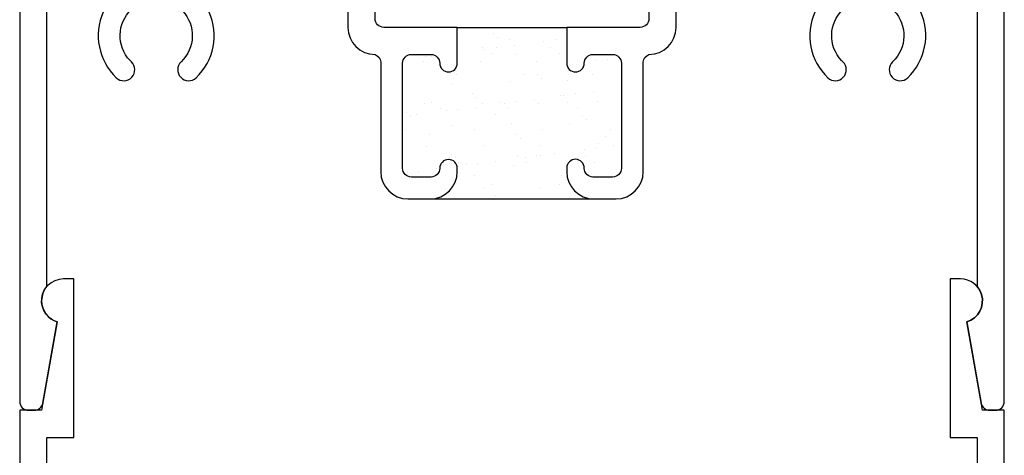
# Model space of a CAD drawing. Units: inches. Extents: x 0.5 to 8, y 0.3 to 10.6.
# Drawn here: x 3.1 to 5.4, y 5.3 to 6.3 of the extents above; entities that cross this region are included whole.
import ezdxf

# ---------------------------------------------------------------- set-up
doc = ezdxf.new("R2010")
doc.units = ezdxf.units.IN
doc.header["$MEASUREMENT"] = 0
doc.layers.add('OBJ', color=7, linetype='Continuous')
doc.layers.add('POLY', color=7, linetype='Continuous')

# ---------------------------------------------------------------- blocks, each defined once
blk = doc.blocks.new('block 2')
at = {"layer": 'OBJ', "color": 4, "lineweight": 25, "true_color": 0x00ffff}
blk.add_open_spline([(3.875, 6.3379), (3.875, 6.349), (3.866, 6.3579), (3.855, 6.3579), (3.855, 6.3579), (3.5763, 6.3579), (3.5763, 6.3579), (3.5653, 6.3579), (3.5563, 6.349), (3.5563, 6.3379), (3.5563, 6.3351), (3.5569, 6.3323), (3.5581, 6.3298), (3.5809, 6.2785), (3.5689, 6.2184), (3.5282, 6.1798), (3.5182, 6.1703), (3.5024, 6.1707), (3.4929, 6.1807), (3.4834, 6.1907), (3.4838, 6.2066), (3.4938, 6.2161), (3.5268, 6.2474), (3.5282, 6.2997), (3.4968, 6.3327), (3.4655, 6.3658), (3.4133, 6.3671), (3.3802, 6.3358), (3.3472, 6.3044), (3.3458, 6.2522), (3.3772, 6.2191), (3.3781, 6.2181), (3.3792, 6.2171), (3.3802, 6.2161), (3.3902, 6.2066), (3.3906, 6.1907), (3.3811, 6.1807), (3.3716, 6.1707), (3.3558, 6.1703), (3.3458, 6.1798), (3.3051, 6.2184), (3.2931, 6.2785), (3.3159, 6.3298), (3.3204, 6.3399), (3.3159, 6.3517), (3.3058, 6.3562), (3.3032, 6.3573), (3.3005, 6.3579), (3.2977, 6.3579), (3.2977, 6.3579), (3.207, 6.3579), (3.207, 6.3579), (3.196, 6.3579), (3.187, 6.349), (3.187, 6.3379), (3.187, 6.3379), (3.187, 5.7024), (3.187, 5.7024), (3.1691, 5.6814), (3.1715, 5.6499), (3.1925, 5.6319), (3.1978, 5.6274), (3.204, 5.624), (3.2106, 5.622), (3.2106, 5.622), (3.1779, 5.4364), (3.1779, 5.4364), (3.1762, 5.4269), (3.1679, 5.4199), (3.1582, 5.4199), (3.1582, 5.4199), (3.145, 5.4199), (3.145, 5.4199), (3.134, 5.4199), (3.125, 5.4289), (3.125, 5.4399), (3.125, 5.4399), (3.125, 7.1499), (3.125, 7.1499), (3.125, 7.161), (3.134, 7.1699), (3.145, 7.1699), (3.145, 7.1699), (3.23, 7.1699), (3.23, 7.1699), (3.241, 7.1699), (3.25, 7.161), (3.25, 7.1499), (3.25, 7.1499), (3.25, 7.0999), (3.25, 7.0999), (3.25, 7.0916), (3.2433, 7.0849), (3.235, 7.0849), (3.2267, 7.0849), (3.22, 7.0916), (3.22, 7.0999), (3.22, 7.0999), (3.22, 7.1299), (3.22, 7.1299), (3.22, 7.1299), (3.17, 7.1299), (3.17, 7.1299), (3.17, 7.1299), (3.17, 6.9499), (3.17, 6.9499), (3.17, 6.9499), (3.22, 6.9499), (3.22, 6.9499), (3.22, 6.9499), (3.22, 6.9799), (3.22, 6.9799), (3.22, 6.9882), (3.2267, 6.9949), (3.235, 6.9949), (3.2433, 6.9949), (3.25, 6.9882), (3.25, 6.9799), (3.25, 6.9799), (3.25, 6.9299), (3.25, 6.9299), (3.25, 6.9189), (3.241, 6.9099), (3.23, 6.9099), (3.23, 6.9099), (3.207, 6.9099), (3.207, 6.9099), (3.196, 6.9099), (3.187, 6.901), (3.187, 6.8899), (3.187, 6.8899), (3.187, 6.4399), (3.187, 6.4399), (3.187, 6.4289), (3.196, 6.4199), (3.207, 6.4199), (3.207, 6.4199), (3.993, 6.4199), (3.993, 6.4199), (4.005, 6.4196), (4.0147, 6.41), (4.015, 6.3979), (4.0153, 6.3855), (4.0054, 6.3752), (3.993, 6.3749), (3.993, 6.3749), (3.937, 6.3749), (3.937, 6.3749), (3.937, 6.3749), (3.937, 6.3149), (3.937, 6.3149), (3.937, 6.3039), (3.946, 6.2949), (3.957, 6.2949), (3.957, 6.2949), (4.125, 6.2949), (4.125, 6.2949), (4.125, 6.2949), (4.125, 6.2129), (4.125, 6.2129), (4.125, 6.2019), (4.116, 6.1929), (4.105, 6.1929), (4.094, 6.1929), (4.085, 6.2019), (4.085, 6.2129), (4.085, 6.224), (4.076, 6.2329), (4.065, 6.2329), (4.065, 6.2329), (4.02, 6.2329), (4.02, 6.2329), (4.009, 6.2329), (4, 6.224), (4, 6.2129), (4, 6.2129), (4, 5.9729), (4, 5.9729), (4, 5.9619), (4.009, 5.9529), (4.02, 5.9529), (4.02, 5.9529), (4.065, 5.9529), (4.065, 5.9529), (4.076, 5.9529), (4.085, 5.9619), (4.085, 5.9729), (4.085, 5.984), (4.094, 5.9929), (4.105, 5.9929), (4.116, 5.9929), (4.125, 5.984), (4.125, 5.9729), (4.125, 5.9729), (4.125, 5.9649), (4.125, 5.9649), (4.125, 5.9307), (4.0972, 5.9029), (4.063, 5.9029), (4.063, 5.9029), (4.012, 5.9029), (4.012, 5.9029), (3.9778, 5.9029), (3.95, 5.9307), (3.95, 5.9649), (3.95, 5.9649), (3.95, 6.2154), (3.95, 6.2154), (3.9495, 6.2233), (3.9444, 6.2302), (3.937, 6.2329), (3.9028, 6.2329), (3.875, 6.2607), (3.875, 6.2949), (3.875, 6.2949), (3.875, 6.3379), (3.875, 6.3379)], degree=3, knots=[0, 0, 0, 0, 1, 1, 1, 2, 2, 2, 3, 3, 3, 4, 4, 4, 5, 5, 5, 6, 6, 6, 7, 7, 7, 8, 8, 8, 9, 9, 9, 10, 10, 10, 11, 11, 11, 12, 12, 12, 13, 13, 13, 14, 14, 14, 15, 15, 15, 16, 16, 16, 17, 17, 17, 18, 18, 18, 19, 19, 19, 20, 20, 20, 21, 21, 21, 22, 22, 22, 23, 23, 23, 24, 24, 24, 25, 25, 25, 26, 26, 26, 27, 27, 27, 28, 28, 28, 29, 29, 29, 30, 30, 30, 31, 31, 31, 32, 32, 32, 33, 33, 33, 34, 34, 34, 35, 35, 35, 36, 36, 36, 37, 37, 37, 38, 38, 38, 39, 39, 39, 40, 40, 40, 41, 41, 41, 42, 42, 42, 43, 43, 43, 44, 44, 44, 45, 45, 45, 46, 46, 46, 47, 47, 47, 48, 48, 48, 49, 49, 49, 50, 50, 50, 51, 51, 51, 52, 52, 52, 53, 53, 53, 54, 54, 54, 55, 55, 55, 56, 56, 56, 57, 57, 57, 58, 58, 58, 59, 59, 59, 60, 60, 60, 61, 61, 61, 62, 62, 62, 63, 63, 63, 64, 64, 64, 65, 65, 65, 66, 66, 66, 67, 67, 67, 68, 68, 68, 69, 69, 69, 70, 70, 70, 71, 71, 71, 72, 72, 72, 72], dxfattribs=at)
blk = doc.blocks.new('block 3')
at = {"layer": 'OBJ', "color": 4, "lineweight": 25, "true_color": 0x00ffff}
blk.add_open_spline([(4.9237, 6.3579), (4.9237, 6.3579), (4.645, 6.3579), (4.645, 6.3579), (4.634, 6.3579), (4.625, 6.349), (4.625, 6.3379), (4.625, 6.3379), (4.625, 6.2949), (4.625, 6.2949), (4.625, 6.2607), (4.5972, 6.2329), (4.563, 6.2329), (4.5556, 6.2302), (4.5505, 6.2233), (4.55, 6.2154), (4.55, 6.2154), (4.55, 5.9649), (4.55, 5.9649), (4.55, 5.9307), (4.5222, 5.9029), (4.488, 5.9029), (4.488, 5.9029), (4.437, 5.9029), (4.437, 5.9029), (4.4028, 5.9029), (4.375, 5.9307), (4.375, 5.9649), (4.375, 5.9649), (4.375, 5.9729), (4.375, 5.9729), (4.375, 5.9731), (4.375, 5.9734), (4.375, 5.9736), (4.3752, 5.9847), (4.3843, 5.9935), (4.3953, 5.9933), (4.4064, 5.9931), (4.4152, 5.984), (4.415, 5.9729), (4.415, 5.9619), (4.424, 5.9529), (4.435, 5.9529), (4.435, 5.9529), (4.48, 5.9529), (4.48, 5.9529), (4.491, 5.9529), (4.5, 5.9619), (4.5, 5.9729), (4.5, 5.9729), (4.5, 6.2129), (4.5, 6.2129), (4.5, 6.224), (4.491, 6.2329), (4.48, 6.2329), (4.48, 6.2329), (4.435, 6.2329), (4.435, 6.2329), (4.424, 6.2329), (4.415, 6.224), (4.415, 6.2129), (4.415, 6.2019), (4.406, 6.1929), (4.395, 6.1929), (4.384, 6.1929), (4.375, 6.2019), (4.375, 6.2129), (4.375, 6.2129), (4.375, 6.2949), (4.375, 6.2949), (4.375, 6.2949), (4.543, 6.2949), (4.543, 6.2949), (4.554, 6.2949), (4.563, 6.3039), (4.563, 6.3149), (4.563, 6.3149), (4.563, 6.3749), (4.563, 6.3749), (4.563, 6.3749), (4.507, 6.3749), (4.507, 6.3749), (4.495, 6.3752), (4.4853, 6.3849), (4.485, 6.3969), (4.4847, 6.4093), (4.4946, 6.4196), (4.507, 6.4199), (4.507, 6.4199), (5.3296, 6.4199), (5.3296, 6.4199), (5.3296, 6.4199), (5.313, 6.4819), (5.313, 6.4819), (5.313, 6.4819), (5.375, 6.4819), (5.375, 6.4819), (5.375, 6.4819), (5.375, 5.4399), (5.375, 5.4399), (5.375, 5.4289), (5.366, 5.4199), (5.355, 5.4199), (5.355, 5.4199), (5.3418, 5.4199), (5.3418, 5.4199), (5.3321, 5.4199), (5.3238, 5.4269), (5.3221, 5.4364), (5.3221, 5.4364), (5.2894, 5.622), (5.2894, 5.622), (5.3158, 5.63), (5.3308, 5.6578), (5.3229, 5.6843), (5.3209, 5.6909), (5.3175, 5.6971), (5.313, 5.7024), (5.313, 5.7024), (5.313, 6.3379), (5.313, 6.3379), (5.313, 6.349), (5.304, 6.3579), (5.293, 6.3579), (5.293, 6.3579), (5.2023, 6.3579), (5.2023, 6.3579), (5.1913, 6.3579), (5.1823, 6.349), (5.1823, 6.3379), (5.1823, 6.3351), (5.1829, 6.3323), (5.1841, 6.3298), (5.2069, 6.2785), (5.1949, 6.2184), (5.1542, 6.1798), (5.1442, 6.1703), (5.1284, 6.1707), (5.1189, 6.1807), (5.1094, 6.1907), (5.1098, 6.2066), (5.1198, 6.2161), (5.1528, 6.2474), (5.1542, 6.2997), (5.1228, 6.3327), (5.0915, 6.3658), (5.0393, 6.3671), (5.0062, 6.3358), (4.9732, 6.3044), (4.9718, 6.2522), (5.0032, 6.2191), (5.0041, 6.2181), (5.0052, 6.2171), (5.0062, 6.2161), (5.0162, 6.2066), (5.0166, 6.1907), (5.0071, 6.1807), (4.9976, 6.1707), (4.9818, 6.1703), (4.9718, 6.1798), (4.9311, 6.2184), (4.9191, 6.2785), (4.9419, 6.3298), (4.9464, 6.3399), (4.9419, 6.3517), (4.9318, 6.3562), (4.9292, 6.3573), (4.9265, 6.3579), (4.9237, 6.3579)], degree=3, knots=[0, 0, 0, 0, 1, 1, 1, 2, 2, 2, 3, 3, 3, 4, 4, 4, 5, 5, 5, 6, 6, 6, 7, 7, 7, 8, 8, 8, 9, 9, 9, 10, 10, 10, 11, 11, 11, 12, 12, 12, 13, 13, 13, 14, 14, 14, 15, 15, 15, 16, 16, 16, 17, 17, 17, 18, 18, 18, 19, 19, 19, 20, 20, 20, 21, 21, 21, 22, 22, 22, 23, 23, 23, 24, 24, 24, 25, 25, 25, 26, 26, 26, 27, 27, 27, 28, 28, 28, 29, 29, 29, 30, 30, 30, 31, 31, 31, 32, 32, 32, 33, 33, 33, 34, 34, 34, 35, 35, 35, 36, 36, 36, 37, 37, 37, 38, 38, 38, 39, 39, 39, 40, 40, 40, 41, 41, 41, 42, 42, 42, 43, 43, 43, 44, 44, 44, 45, 45, 45, 46, 46, 46, 47, 47, 47, 48, 48, 48, 49, 49, 49, 50, 50, 50, 51, 51, 51, 52, 52, 52, 53, 53, 53, 54, 54, 54, 55, 55, 55, 56, 56, 56, 56], dxfattribs=at)
blk = doc.blocks.new('block 62')
at = {"layer": 'OBJ', "color": 4, "lineweight": 25, "true_color": 0x00ffff}
blk.add_open_spline([(4.55, 4.8749), (4.55, 4.8749), (4.55, 4.6244), (4.55, 4.6244), (4.5505, 4.6165), (4.5556, 4.6097), (4.563, 4.6069), (4.5972, 4.6069), (4.625, 4.5792), (4.625, 4.5449), (4.625, 4.5449), (4.625, 4.5019), (4.625, 4.5019), (4.625, 4.4909), (4.634, 4.4819), (4.645, 4.4819), (4.645, 4.4819), (4.735, 4.4819), (4.735, 4.4819), (4.735, 4.4819), (4.735, 4.5449), (4.735, 4.5449), (4.735, 4.5449), (4.969, 4.5449), (4.969, 4.5449), (4.969, 4.5449), (4.969, 4.4819), (4.969, 4.4819), (4.969, 4.4819), (5.157, 4.4819), (5.157, 4.4819), (5.157, 4.4819), (5.157, 4.5449), (5.157, 4.5449), (5.157, 4.5449), (5.197, 4.5449), (5.197, 4.5449), (5.197, 4.5449), (5.197, 4.4819), (5.197, 4.4819), (5.197, 4.4819), (5.282, 4.4819), (5.282, 4.4819), (5.2991, 4.4819), (5.313, 4.4958), (5.313, 4.5129), (5.313, 4.5129), (5.313, 5.3579), (5.313, 5.3579), (5.313, 5.3579), (5.251, 5.3579), (5.251, 5.3579), (5.251, 5.3579), (5.251, 5.7199), (5.251, 5.7199), (5.251, 5.7199), (5.275, 5.7199), (5.275, 5.7199), (5.2971, 5.7199), (5.3165, 5.7054), (5.3229, 5.6843), (5.3308, 5.6578), (5.3158, 5.63), (5.2894, 5.622), (5.2894, 5.622), (5.325, 5.4199), (5.325, 5.4199), (5.325, 5.4199), (5.375, 5.4199), (5.375, 5.4199), (5.375, 5.4199), (5.375, 4.3579), (5.375, 4.3579), (5.375, 4.3579), (5.313, 4.3579), (5.313, 4.3579), (5.313, 4.3579), (5.3296, 4.4199), (5.3296, 4.4199), (5.3296, 4.4199), (4.507, 4.4199), (4.507, 4.4199), (4.495, 4.4202), (4.4853, 4.4299), (4.485, 4.4419), (4.4847, 4.4543), (4.4946, 4.4646), (4.507, 4.4649), (4.507, 4.4649), (4.563, 4.4649), (4.563, 4.4649), (4.563, 4.4649), (4.563, 4.5249), (4.563, 4.5249), (4.563, 4.536), (4.554, 4.5449), (4.543, 4.5449), (4.543, 4.5449), (4.375, 4.5449), (4.375, 4.5449), (4.375, 4.5449), (4.375, 4.6269), (4.375, 4.6269), (4.375, 4.638), (4.384, 4.6469), (4.395, 4.6469), (4.406, 4.6469), (4.415, 4.638), (4.415, 4.6269), (4.415, 4.6159), (4.424, 4.6069), (4.435, 4.6069), (4.435, 4.6069), (4.48, 4.6069), (4.48, 4.6069), (4.491, 4.6069), (4.5, 4.6159), (4.5, 4.6269), (4.5, 4.6269), (4.5, 4.8669), (4.5, 4.8669), (4.5, 4.878), (4.491, 4.8869), (4.48, 4.8869), (4.48, 4.8869), (4.435, 4.8869), (4.435, 4.8869), (4.424, 4.8869), (4.415, 4.878), (4.415, 4.8669), (4.415, 4.8559), (4.406, 4.8469), (4.395, 4.8469), (4.384, 4.8469), (4.375, 4.8559), (4.375, 4.8669), (4.375, 4.8669), (4.375, 4.8749), (4.375, 4.8749), (4.375, 4.9092), (4.4028, 4.9369), (4.437, 4.9369), (4.437, 4.9369), (4.488, 4.9369), (4.488, 4.9369), (4.5222, 4.9369), (4.55, 4.9092), (4.55, 4.8749)], degree=3, knots=[0, 0, 0, 0, 1, 1, 1, 2, 2, 2, 3, 3, 3, 4, 4, 4, 5, 5, 5, 6, 6, 6, 7, 7, 7, 8, 8, 8, 9, 9, 9, 10, 10, 10, 11, 11, 11, 12, 12, 12, 13, 13, 13, 14, 14, 14, 15, 15, 15, 16, 16, 16, 17, 17, 17, 18, 18, 18, 19, 19, 19, 20, 20, 20, 21, 21, 21, 22, 22, 22, 23, 23, 23, 24, 24, 24, 25, 25, 25, 26, 26, 26, 27, 27, 27, 28, 28, 28, 29, 29, 29, 30, 30, 30, 31, 31, 31, 32, 32, 32, 33, 33, 33, 34, 34, 34, 35, 35, 35, 36, 36, 36, 37, 37, 37, 38, 38, 38, 39, 39, 39, 40, 40, 40, 41, 41, 41, 42, 42, 42, 43, 43, 43, 44, 44, 44, 45, 45, 45, 46, 46, 46, 47, 47, 47, 48, 48, 48, 49, 49, 49, 49], dxfattribs=at)
blk = doc.blocks.new('block 63')
at = {"layer": 'OBJ', "color": 4, "lineweight": 25, "true_color": 0x00ffff}
blk.add_open_spline([(3.249, 5.3579), (3.249, 5.3579), (3.187, 5.3579), (3.187, 5.3579), (3.187, 5.3579), (3.187, 4.5019), (3.187, 4.5019), (3.187, 4.4909), (3.196, 4.4819), (3.207, 4.4819), (3.207, 4.4819), (3.303, 4.4819), (3.303, 4.4819), (3.303, 4.4819), (3.303, 4.5449), (3.303, 4.5449), (3.303, 4.5449), (3.343, 4.5449), (3.343, 4.5449), (3.343, 4.5449), (3.343, 4.4819), (3.343, 4.4819), (3.343, 4.4819), (3.531, 4.4819), (3.531, 4.4819), (3.531, 4.4819), (3.531, 4.5449), (3.531, 4.5449), (3.531, 4.5449), (3.765, 4.5449), (3.765, 4.5449), (3.765, 4.5449), (3.765, 4.4819), (3.765, 4.4819), (3.765, 4.4819), (3.855, 4.4819), (3.855, 4.4819), (3.866, 4.4819), (3.875, 4.4909), (3.875, 4.5019), (3.875, 4.5019), (3.875, 4.5449), (3.875, 4.5449), (3.875, 4.5792), (3.9028, 4.6069), (3.937, 4.6069), (3.9444, 4.6097), (3.9495, 4.6165), (3.95, 4.6244), (3.95, 4.6244), (3.95, 4.8749), (3.95, 4.8749), (3.95, 4.9092), (3.9778, 4.9369), (4.012, 4.9369), (4.012, 4.9369), (4.063, 4.9369), (4.063, 4.9369), (4.0972, 4.9369), (4.125, 4.9092), (4.125, 4.8749), (4.125, 4.8749), (4.125, 4.8669), (4.125, 4.8669), (4.125, 4.8559), (4.116, 4.8469), (4.105, 4.8469), (4.094, 4.8469), (4.085, 4.8559), (4.085, 4.8669), (4.085, 4.878), (4.076, 4.8869), (4.065, 4.8869), (4.065, 4.8869), (4.02, 4.8869), (4.02, 4.8869), (4.009, 4.8869), (4, 4.878), (4, 4.8669), (4, 4.8669), (4, 4.6269), (4, 4.6269), (4, 4.6159), (4.009, 4.6069), (4.02, 4.6069), (4.02, 4.6069), (4.065, 4.6069), (4.065, 4.6069), (4.076, 4.6069), (4.085, 4.6159), (4.085, 4.6269), (4.085, 4.638), (4.094, 4.6469), (4.105, 4.6469), (4.116, 4.6469), (4.125, 4.638), (4.125, 4.6269), (4.125, 4.6269), (4.125, 4.5449), (4.125, 4.5449), (4.125, 4.5449), (3.957, 4.5449), (3.957, 4.5449), (3.946, 4.5449), (3.937, 4.536), (3.937, 4.5249), (3.937, 4.5249), (3.937, 4.4649), (3.937, 4.4649), (3.937, 4.4649), (3.993, 4.4649), (3.993, 4.4649), (4.005, 4.4646), (4.0147, 4.455), (4.015, 4.4429), (4.0153, 4.4305), (4.0054, 4.4202), (3.993, 4.4199), (3.993, 4.4199), (3.187, 4.4199), (3.187, 4.4199), (3.187, 4.4199), (3.187, 3.9499), (3.187, 3.9499), (3.187, 3.9389), (3.196, 3.9299), (3.207, 3.9299), (3.207, 3.9299), (3.23, 3.9299), (3.23, 3.9299), (3.241, 3.9299), (3.25, 3.921), (3.25, 3.9099), (3.25, 3.9099), (3.25, 3.8599), (3.25, 3.8599), (3.25, 3.8516), (3.2433, 3.8449), (3.235, 3.8449), (3.2267, 3.8449), (3.22, 3.8516), (3.22, 3.8599), (3.22, 3.8599), (3.22, 3.8899), (3.22, 3.8899), (3.22, 3.8899), (3.17, 3.8899), (3.17, 3.8899), (3.17, 3.8899), (3.17, 3.7099), (3.17, 3.7099), (3.17, 3.7099), (3.22, 3.7099), (3.22, 3.7099), (3.22, 3.7099), (3.22, 3.7399), (3.22, 3.7399), (3.22, 3.7482), (3.2267, 3.7549), (3.235, 3.7549), (3.2433, 3.7549), (3.25, 3.7482), (3.25, 3.7399), (3.25, 3.7399), (3.25, 3.6899), (3.25, 3.6899), (3.25, 3.6789), (3.241, 3.6699), (3.23, 3.6699), (3.23, 3.6699), (3.145, 3.6699), (3.145, 3.6699), (3.134, 3.6699), (3.125, 3.6789), (3.125, 3.6899), (3.125, 3.6899), (3.125, 5.4199), (3.125, 5.4199), (3.125, 5.4199), (3.175, 5.4199), (3.175, 5.4199), (3.175, 5.4199), (3.2106, 5.622), (3.2106, 5.622), (3.1895, 5.6284), (3.175, 5.6478), (3.175, 5.6699), (3.175, 5.6975), (3.1974, 5.7199), (3.225, 5.7199), (3.225, 5.7199), (3.249, 5.7199), (3.249, 5.7199), (3.249, 5.7199), (3.249, 5.3579), (3.249, 5.3579)], degree=3, knots=[0, 0, 0, 0, 1, 1, 1, 2, 2, 2, 3, 3, 3, 4, 4, 4, 5, 5, 5, 6, 6, 6, 7, 7, 7, 8, 8, 8, 9, 9, 9, 10, 10, 10, 11, 11, 11, 12, 12, 12, 13, 13, 13, 14, 14, 14, 15, 15, 15, 16, 16, 16, 17, 17, 17, 18, 18, 18, 19, 19, 19, 20, 20, 20, 21, 21, 21, 22, 22, 22, 23, 23, 23, 24, 24, 24, 25, 25, 25, 26, 26, 26, 27, 27, 27, 28, 28, 28, 29, 29, 29, 30, 30, 30, 31, 31, 31, 32, 32, 32, 33, 33, 33, 34, 34, 34, 35, 35, 35, 36, 36, 36, 37, 37, 37, 38, 38, 38, 39, 39, 39, 40, 40, 40, 41, 41, 41, 42, 42, 42, 43, 43, 43, 44, 44, 44, 45, 45, 45, 46, 46, 46, 47, 47, 47, 48, 48, 48, 49, 49, 49, 50, 50, 50, 51, 51, 51, 52, 52, 52, 53, 53, 53, 54, 54, 54, 55, 55, 55, 56, 56, 56, 57, 57, 57, 58, 58, 58, 59, 59, 59, 60, 60, 60, 61, 61, 61, 62, 62, 62, 63, 63, 63, 64, 64, 64, 65, 65, 65, 65], dxfattribs=at)
blk = doc.blocks.new('block 108')
at = {"layer": 'POLY', "color": 242, "lineweight": 25, "true_color": 0xcc0033}
blk.add_lwpolyline([(4.125, 6.2949), (4.375, 6.2949)], dxfattribs=at)
blk = doc.blocks.new('block 109')
at = {"layer": 'POLY', "color": 242, "lineweight": 25, "true_color": 0xcc0033}
blk.add_lwpolyline([(4.063, 5.9029), (4.437, 5.9029)], dxfattribs=at)
blk = doc.blocks.new('block 181')
at = {"color": 242, "lineweight": 25, "true_color": 0xcc0033}
blk.add_lwpolyline([(4.0543, 6.0234), (4.0543, 6.0234)], dxfattribs=at)
blk = doc.blocks.new('block 182')
at = {"color": 242, "lineweight": 25, "true_color": 0xcc0033}
blk.add_lwpolyline([(4.1146, 6.0697), (4.1146, 6.0697)], dxfattribs=at)
blk = doc.blocks.new('block 183')
at = {"color": 242, "lineweight": 25, "true_color": 0xcc0033}
blk.add_lwpolyline([(4.182, 6.1215), (4.182, 6.1215)], dxfattribs=at)
blk = doc.blocks.new('block 184')
at = {"color": 242, "lineweight": 25, "true_color": 0xcc0033}
blk.add_lwpolyline([(4.2465, 6.1709), (4.2465, 6.1709)], dxfattribs=at)
blk = doc.blocks.new('block 185')
at = {"color": 242, "lineweight": 25, "true_color": 0xcc0033}
blk.add_lwpolyline([(4.3068, 6.2172), (4.3068, 6.2172)], dxfattribs=at)
blk = doc.blocks.new('block 186')
at = {"color": 242, "lineweight": 25, "true_color": 0xcc0033}
blk.add_lwpolyline([(4.3742, 6.2689), (4.3742, 6.2689)], dxfattribs=at)
blk = doc.blocks.new('block 187')
at = {"color": 242, "lineweight": 25, "true_color": 0xcc0033}
blk.add_lwpolyline([(4.0511, 6.1198), (4.0511, 6.1198)], dxfattribs=at)
blk = doc.blocks.new('block 188')
at = {"color": 242, "lineweight": 25, "true_color": 0xcc0033}
blk.add_lwpolyline([(4.1114, 6.1661), (4.1114, 6.1661)], dxfattribs=at)
blk = doc.blocks.new('block 189')
at = {"color": 242, "lineweight": 25, "true_color": 0xcc0033}
blk.add_lwpolyline([(4.1789, 6.2178), (4.1789, 6.2178)], dxfattribs=at)
blk = doc.blocks.new('block 190')
at = {"color": 242, "lineweight": 25, "true_color": 0xcc0033}
blk.add_lwpolyline([(4.2433, 6.2673), (4.2433, 6.2673)], dxfattribs=at)
blk = doc.blocks.new('block 191')
at = {"color": 242, "lineweight": 25, "true_color": 0xcc0033}
blk.add_lwpolyline([(4.048, 6.2161), (4.048, 6.2161)], dxfattribs=at)
blk = doc.blocks.new('block 192')
at = {"color": 242, "lineweight": 25, "true_color": 0xcc0033}
blk.add_lwpolyline([(4.1852, 6.0251), (4.1852, 6.0251)], dxfattribs=at)
blk = doc.blocks.new('block 193')
at = {"color": 242, "lineweight": 25, "true_color": 0xcc0033}
blk.add_lwpolyline([(4.2496, 6.0746), (4.2496, 6.0746)], dxfattribs=at)
blk = doc.blocks.new('block 194')
at = {"color": 242, "lineweight": 25, "true_color": 0xcc0033}
blk.add_lwpolyline([(4.3099, 6.1208), (4.3099, 6.1208)], dxfattribs=at)
blk = doc.blocks.new('block 195')
at = {"color": 242, "lineweight": 25, "true_color": 0xcc0033}
blk.add_lwpolyline([(4.3774, 6.1726), (4.3774, 6.1726)], dxfattribs=at)
blk = doc.blocks.new('block 196')
at = {"color": 242, "lineweight": 25, "true_color": 0xcc0033}
blk.add_lwpolyline([(4.4418, 6.222), (4.4418, 6.222)], dxfattribs=at)
blk = doc.blocks.new('block 197')
at = {"color": 242, "lineweight": 25, "true_color": 0xcc0033}
blk.add_lwpolyline([(4.1883, 5.9288), (4.1883, 5.9288)], dxfattribs=at)
blk = doc.blocks.new('block 198')
at = {"color": 242, "lineweight": 25, "true_color": 0xcc0033}
blk.add_lwpolyline([(4.2528, 5.9782), (4.2528, 5.9782)], dxfattribs=at)
blk = doc.blocks.new('block 199')
at = {"color": 242, "lineweight": 25, "true_color": 0xcc0033}
blk.add_lwpolyline([(4.3131, 6.0245), (4.3131, 6.0245)], dxfattribs=at)
blk = doc.blocks.new('block 200')
at = {"color": 242, "lineweight": 25, "true_color": 0xcc0033}
blk.add_lwpolyline([(4.3805, 6.0762), (4.3805, 6.0762)], dxfattribs=at)
blk = doc.blocks.new('block 201')
at = {"color": 242, "lineweight": 25, "true_color": 0xcc0033}
blk.add_lwpolyline([(4.445, 6.1257), (4.445, 6.1257)], dxfattribs=at)
blk = doc.blocks.new('block 202')
at = {"color": 242, "lineweight": 25, "true_color": 0xcc0033}
blk.add_lwpolyline([(4.3162, 5.9282), (4.3162, 5.9282)], dxfattribs=at)
blk = doc.blocks.new('block 203')
at = {"color": 242, "lineweight": 25, "true_color": 0xcc0033}
blk.add_lwpolyline([(4.4481, 6.0294), (4.4481, 6.0294)], dxfattribs=at)
blk = doc.blocks.new('block 204')
at = {"color": 242, "lineweight": 25, "true_color": 0xcc0033}
blk.add_lwpolyline([(4.0109, 5.9628), (4.0109, 5.9628)], dxfattribs=at)
blk = doc.blocks.new('block 205')
at = {"color": 242, "lineweight": 25, "true_color": 0xcc0033}
blk.add_lwpolyline([(4.037, 5.9662), (4.037, 5.9662)], dxfattribs=at)
blk = doc.blocks.new('block 206')
at = {"color": 242, "lineweight": 25, "true_color": 0xcc0033}
blk.add_lwpolyline([(4.0776, 5.9715), (4.0776, 5.9715)], dxfattribs=at)
blk = doc.blocks.new('block 207')
at = {"color": 242, "lineweight": 25, "true_color": 0xcc0033}
blk.add_lwpolyline([(4.1455, 5.9805), (4.1455, 5.9805)], dxfattribs=at)
blk = doc.blocks.new('block 208')
at = {"color": 242, "lineweight": 25, "true_color": 0xcc0033}
blk.add_lwpolyline([(4.1716, 5.9839), (4.1716, 5.9839)], dxfattribs=at)
blk = doc.blocks.new('block 209')
at = {"color": 242, "lineweight": 25, "true_color": 0xcc0033}
blk.add_lwpolyline([(4.2122, 5.9893), (4.2122, 5.9893)], dxfattribs=at)
blk = doc.blocks.new('block 210')
at = {"color": 242, "lineweight": 25, "true_color": 0xcc0033}
blk.add_lwpolyline([(4.2801, 5.9982), (4.2801, 5.9982)], dxfattribs=at)
blk = doc.blocks.new('block 211')
at = {"color": 242, "lineweight": 25, "true_color": 0xcc0033}
blk.add_lwpolyline([(4.3061, 6.0016), (4.3061, 6.0016)], dxfattribs=at)
blk = doc.blocks.new('block 212')
at = {"color": 242, "lineweight": 25, "true_color": 0xcc0033}
blk.add_lwpolyline([(4.3468, 6.007), (4.3468, 6.007)], dxfattribs=at)
blk = doc.blocks.new('block 213')
at = {"color": 242, "lineweight": 25, "true_color": 0xcc0033}
blk.add_lwpolyline([(4.4147, 6.0159), (4.4147, 6.0159)], dxfattribs=at)
blk = doc.blocks.new('block 214')
at = {"color": 242, "lineweight": 25, "true_color": 0xcc0033}
blk.add_lwpolyline([(4.4407, 6.0193), (4.4407, 6.0193)], dxfattribs=at)
blk = doc.blocks.new('block 215')
at = {"color": 242, "lineweight": 25, "true_color": 0xcc0033}
blk.add_lwpolyline([(4.4814, 6.0247), (4.4814, 6.0247)], dxfattribs=at)
blk = doc.blocks.new('block 216')
at = {"color": 242, "lineweight": 25, "true_color": 0xcc0033}
blk.add_lwpolyline([(4.0315, 6.0949), (4.0315, 6.0949)], dxfattribs=at)
blk = doc.blocks.new('block 217')
at = {"color": 242, "lineweight": 25, "true_color": 0xcc0033}
blk.add_lwpolyline([(4.0994, 6.1039), (4.0994, 6.1039)], dxfattribs=at)
blk = doc.blocks.new('block 218')
at = {"color": 242, "lineweight": 25, "true_color": 0xcc0033}
blk.add_lwpolyline([(4.1255, 6.1073), (4.1255, 6.1073)], dxfattribs=at)
blk = doc.blocks.new('block 219')
at = {"color": 242, "lineweight": 25, "true_color": 0xcc0033}
blk.add_lwpolyline([(4.1661, 6.1126), (4.1661, 6.1126)], dxfattribs=at)
blk = doc.blocks.new('block 220')
at = {"color": 242, "lineweight": 25, "true_color": 0xcc0033}
blk.add_lwpolyline([(4.234, 6.1216), (4.234, 6.1216)], dxfattribs=at)
blk = doc.blocks.new('block 221')
at = {"color": 242, "lineweight": 25, "true_color": 0xcc0033}
blk.add_lwpolyline([(4.26, 6.125), (4.26, 6.125)], dxfattribs=at)
blk = doc.blocks.new('block 222')
at = {"color": 242, "lineweight": 25, "true_color": 0xcc0033}
blk.add_lwpolyline([(4.3007, 6.1304), (4.3007, 6.1304)], dxfattribs=at)
blk = doc.blocks.new('block 223')
at = {"color": 242, "lineweight": 25, "true_color": 0xcc0033}
blk.add_lwpolyline([(4.3686, 6.1393), (4.3686, 6.1393)], dxfattribs=at)
blk = doc.blocks.new('block 224')
at = {"color": 242, "lineweight": 25, "true_color": 0xcc0033}
blk.add_lwpolyline([(4.3946, 6.1427), (4.3946, 6.1427)], dxfattribs=at)
blk = doc.blocks.new('block 225')
at = {"color": 242, "lineweight": 25, "true_color": 0xcc0033}
blk.add_lwpolyline([(4.4353, 6.1481), (4.4353, 6.1481)], dxfattribs=at)
blk = doc.blocks.new('block 226')
at = {"color": 242, "lineweight": 25, "true_color": 0xcc0033}
blk.add_lwpolyline([(4.0533, 6.2273), (4.0533, 6.2273)], dxfattribs=at)
blk = doc.blocks.new('block 227')
at = {"color": 242, "lineweight": 25, "true_color": 0xcc0033}
blk.add_lwpolyline([(4.1879, 6.245), (4.1879, 6.245)], dxfattribs=at)
blk = doc.blocks.new('block 228')
at = {"color": 242, "lineweight": 25, "true_color": 0xcc0033}
blk.add_lwpolyline([(4.2139, 6.2484), (4.2139, 6.2484)], dxfattribs=at)
blk = doc.blocks.new('block 229')
at = {"color": 242, "lineweight": 25, "true_color": 0xcc0033}
blk.add_lwpolyline([(4.2546, 6.2538), (4.2546, 6.2538)], dxfattribs=at)
blk = doc.blocks.new('block 230')
at = {"color": 242, "lineweight": 25, "true_color": 0xcc0033}
blk.add_lwpolyline([(4.3225, 6.2627), (4.3225, 6.2627)], dxfattribs=at)
blk = doc.blocks.new('block 231')
at = {"color": 242, "lineweight": 25, "true_color": 0xcc0033}
blk.add_lwpolyline([(4.3485, 6.2661), (4.3485, 6.2661)], dxfattribs=at)
blk = doc.blocks.new('block 232')
at = {"color": 242, "lineweight": 25, "true_color": 0xcc0033}
blk.add_lwpolyline([(4.0662, 6.1236), (4.0662, 6.1236)], dxfattribs=at)
blk = doc.blocks.new('block 233')
at = {"color": 242, "lineweight": 25, "true_color": 0xcc0033}
blk.add_lwpolyline([(4.0872, 6.1102), (4.0872, 6.1102)], dxfattribs=at)
blk = doc.blocks.new('block 234')
at = {"color": 242, "lineweight": 25, "true_color": 0xcc0033}
blk.add_lwpolyline([(4.1632, 6.0618), (4.1632, 6.0618)], dxfattribs=at)
blk = doc.blocks.new('block 235')
at = {"color": 242, "lineweight": 25, "true_color": 0xcc0033}
blk.add_lwpolyline([(4.2623, 5.9987), (4.2623, 5.9987)], dxfattribs=at)
blk = doc.blocks.new('block 236')
at = {"color": 242, "lineweight": 25, "true_color": 0xcc0033}
blk.add_lwpolyline([(4.2833, 5.9852), (4.2833, 5.9852)], dxfattribs=at)
blk = doc.blocks.new('block 237')
at = {"color": 242, "lineweight": 25, "true_color": 0xcc0033}
blk.add_lwpolyline([(4.3592, 5.9369), (4.3592, 5.9369)], dxfattribs=at)
blk = doc.blocks.new('block 238')
at = {"color": 242, "lineweight": 25, "true_color": 0xcc0033}
blk.add_lwpolyline([(4.1228, 6.187), (4.1228, 6.187)], dxfattribs=at)
blk = doc.blocks.new('block 239')
at = {"color": 242, "lineweight": 25, "true_color": 0xcc0033}
blk.add_lwpolyline([(4.2219, 6.1239), (4.2219, 6.1239)], dxfattribs=at)
blk = doc.blocks.new('block 240')
at = {"color": 242, "lineweight": 25, "true_color": 0xcc0033}
blk.add_lwpolyline([(4.243, 6.1104), (4.243, 6.1104)], dxfattribs=at)
blk = doc.blocks.new('block 241')
at = {"color": 242, "lineweight": 25, "true_color": 0xcc0033}
blk.add_lwpolyline([(4.3189, 6.0621), (4.3189, 6.0621)], dxfattribs=at)
blk = doc.blocks.new('block 242')
at = {"color": 242, "lineweight": 25, "true_color": 0xcc0033}
blk.add_lwpolyline([(4.418, 5.999), (4.418, 5.999)], dxfattribs=at)
blk = doc.blocks.new('block 243')
at = {"color": 242, "lineweight": 25, "true_color": 0xcc0033}
blk.add_lwpolyline([(4.439, 5.9855), (4.439, 5.9855)], dxfattribs=at)
blk = doc.blocks.new('block 244')
at = {"color": 242, "lineweight": 25, "true_color": 0xcc0033}
blk.add_lwpolyline([(4.1815, 6.2491), (4.1815, 6.2491)], dxfattribs=at)
blk = doc.blocks.new('block 245')
at = {"color": 242, "lineweight": 25, "true_color": 0xcc0033}
blk.add_lwpolyline([(4.2026, 6.2356), (4.2026, 6.2356)], dxfattribs=at)
blk = doc.blocks.new('block 246')
at = {"color": 242, "lineweight": 25, "true_color": 0xcc0033}
blk.add_lwpolyline([(4.2785, 6.1873), (4.2785, 6.1873)], dxfattribs=at)
blk = doc.blocks.new('block 247')
at = {"color": 242, "lineweight": 25, "true_color": 0xcc0033}
blk.add_lwpolyline([(4.3776, 6.1242), (4.3776, 6.1242)], dxfattribs=at)
blk = doc.blocks.new('block 248')
at = {"color": 242, "lineweight": 25, "true_color": 0xcc0033}
blk.add_lwpolyline([(4.3987, 6.1107), (4.3987, 6.1107)], dxfattribs=at)
blk = doc.blocks.new('block 249')
at = {"color": 242, "lineweight": 25, "true_color": 0xcc0033}
blk.add_lwpolyline([(4.4746, 6.0624), (4.4746, 6.0624)], dxfattribs=at)
blk = doc.blocks.new('block 250')
at = {"color": 242, "lineweight": 25, "true_color": 0xcc0033}
blk.add_lwpolyline([(4.3372, 6.2494), (4.3372, 6.2494)], dxfattribs=at)
blk = doc.blocks.new('block 251')
at = {"color": 242, "lineweight": 25, "true_color": 0xcc0033}
blk.add_lwpolyline([(4.3583, 6.2359), (4.3583, 6.2359)], dxfattribs=at)
blk = doc.blocks.new('block 252')
at = {"color": 242, "lineweight": 25, "true_color": 0xcc0033}
blk.add_lwpolyline([(4.4342, 6.1876), (4.4342, 6.1876)], dxfattribs=at)
blk = doc.blocks.new('block 253')
at = {"color": 242, "lineweight": 25, "true_color": 0xcc0033}
blk.add_lwpolyline([(4.0074, 6.0615), (4.0074, 6.0615)], dxfattribs=at)
blk = doc.blocks.new('block 254')
at = {"color": 242, "lineweight": 25, "true_color": 0xcc0033}
blk.add_lwpolyline([(4.1065, 5.9984), (4.1065, 5.9984)], dxfattribs=at)
blk = doc.blocks.new('block 255')
at = {"color": 242, "lineweight": 25, "true_color": 0xcc0033}
blk.add_lwpolyline([(4.1276, 5.985), (4.1276, 5.985)], dxfattribs=at)
blk = doc.blocks.new('block 256')
at = {"color": 242, "lineweight": 25, "true_color": 0xcc0033}
blk.add_lwpolyline([(4.2035, 5.9366), (4.2035, 5.9366)], dxfattribs=at)
blk = doc.blocks.new('block 257')
at = {"color": 242, "lineweight": 25, "true_color": 0xcc0033}
blk.add_lwpolyline([(4.0655, 6.2286), (4.0655, 6.2286)], dxfattribs=at)
blk = doc.blocks.new('block 258')
at = {"color": 242, "lineweight": 25, "true_color": 0xcc0033}
blk.add_lwpolyline([(4.109, 6.1888), (4.109, 6.1888)], dxfattribs=at)
blk = doc.blocks.new('block 259')
at = {"color": 242, "lineweight": 25, "true_color": 0xcc0033}
blk.add_lwpolyline([(4.1588, 6.1432), (4.1588, 6.1432)], dxfattribs=at)
blk = doc.blocks.new('block 260')
at = {"color": 242, "lineweight": 25, "true_color": 0xcc0033}
blk.add_lwpolyline([(4.168, 6.1347), (4.168, 6.1347)], dxfattribs=at)
blk = doc.blocks.new('block 261')
at = {"color": 242, "lineweight": 25, "true_color": 0xcc0033}
blk.add_lwpolyline([(4.2115, 6.0949), (4.2115, 6.0949)], dxfattribs=at)
blk = doc.blocks.new('block 262')
at = {"color": 242, "lineweight": 25, "true_color": 0xcc0033}
blk.add_lwpolyline([(4.2613, 6.0493), (4.2613, 6.0493)], dxfattribs=at)
blk = doc.blocks.new('block 263')
at = {"color": 242, "lineweight": 25, "true_color": 0xcc0033}
blk.add_lwpolyline([(4.2705, 6.0408), (4.2705, 6.0408)], dxfattribs=at)
blk = doc.blocks.new('block 264')
at = {"color": 242, "lineweight": 25, "true_color": 0xcc0033}
blk.add_lwpolyline([(4.314, 6.001), (4.314, 6.001)], dxfattribs=at)
blk = doc.blocks.new('block 265')
at = {"color": 242, "lineweight": 25, "true_color": 0xcc0033}
blk.add_lwpolyline([(4.3637, 5.9554), (4.3637, 5.9554)], dxfattribs=at)
blk = doc.blocks.new('block 266')
at = {"color": 242, "lineweight": 25, "true_color": 0xcc0033}
blk.add_lwpolyline([(4.373, 5.9469), (4.373, 5.9469)], dxfattribs=at)
blk = doc.blocks.new('block 267')
at = {"color": 242, "lineweight": 25, "true_color": 0xcc0033}
blk.add_lwpolyline([(4.2066, 6.281), (4.2066, 6.281)], dxfattribs=at)
blk = doc.blocks.new('block 268')
at = {"color": 242, "lineweight": 25, "true_color": 0xcc0033}
blk.add_lwpolyline([(4.2158, 6.2725), (4.2158, 6.2725)], dxfattribs=at)
blk = doc.blocks.new('block 269')
at = {"color": 242, "lineweight": 25, "true_color": 0xcc0033}
blk.add_lwpolyline([(4.2593, 6.2327), (4.2593, 6.2327)], dxfattribs=at)
blk = doc.blocks.new('block 270')
at = {"color": 242, "lineweight": 25, "true_color": 0xcc0033}
blk.add_lwpolyline([(4.3091, 6.1871), (4.3091, 6.1871)], dxfattribs=at)
blk = doc.blocks.new('block 271')
at = {"color": 242, "lineweight": 25, "true_color": 0xcc0033}
blk.add_lwpolyline([(4.3183, 6.1786), (4.3183, 6.1786)], dxfattribs=at)
blk = doc.blocks.new('block 272')
at = {"color": 242, "lineweight": 25, "true_color": 0xcc0033}
blk.add_lwpolyline([(4.3618, 6.1388), (4.3618, 6.1388)], dxfattribs=at)
blk = doc.blocks.new('block 273')
at = {"color": 242, "lineweight": 25, "true_color": 0xcc0033}
blk.add_lwpolyline([(4.4116, 6.0932), (4.4116, 6.0932)], dxfattribs=at)
blk = doc.blocks.new('block 274')
at = {"color": 242, "lineweight": 25, "true_color": 0xcc0033}
blk.add_lwpolyline([(4.4208, 6.0847), (4.4208, 6.0847)], dxfattribs=at)
blk = doc.blocks.new('block 275')
at = {"color": 242, "lineweight": 25, "true_color": 0xcc0033}
blk.add_lwpolyline([(4.4643, 6.0449), (4.4643, 6.0449)], dxfattribs=at)
blk = doc.blocks.new('block 276')
at = {"color": 242, "lineweight": 25, "true_color": 0xcc0033}
blk.add_lwpolyline([(4.4594, 6.231), (4.4594, 6.231)], dxfattribs=at)
blk = doc.blocks.new('block 277')
at = {"color": 242, "lineweight": 25, "true_color": 0xcc0033}
blk.add_lwpolyline([(4.4686, 6.2225), (4.4686, 6.2225)], dxfattribs=at)
blk = doc.blocks.new('block 278')
at = {"color": 242, "lineweight": 25, "true_color": 0xcc0033}
blk.add_lwpolyline([(4.0085, 6.0993), (4.0085, 6.0993)], dxfattribs=at)
blk = doc.blocks.new('block 279')
at = {"color": 242, "lineweight": 25, "true_color": 0xcc0033}
blk.add_lwpolyline([(4.0177, 6.0909), (4.0177, 6.0909)], dxfattribs=at)
blk = doc.blocks.new('block 280')
at = {"color": 242, "lineweight": 25, "true_color": 0xcc0033}
blk.add_lwpolyline([(4.0612, 6.051), (4.0612, 6.051)], dxfattribs=at)
blk = doc.blocks.new('block 281')
at = {"color": 242, "lineweight": 25, "true_color": 0xcc0033}
blk.add_lwpolyline([(4.111, 6.0054), (4.111, 6.0054)], dxfattribs=at)
blk = doc.blocks.new('block 282')
at = {"color": 242, "lineweight": 25, "true_color": 0xcc0033}
blk.add_lwpolyline([(4.1202, 5.9969), (4.1202, 5.9969)], dxfattribs=at)
blk = doc.blocks.new('block 283')
at = {"color": 242, "lineweight": 25, "true_color": 0xcc0033}
blk.add_lwpolyline([(4.1637, 5.9571), (4.1637, 5.9571)], dxfattribs=at)
blk = doc.blocks.new('block 284')
at = {"color": 242, "lineweight": 25, "true_color": 0xcc0033}
blk.add_lwpolyline([(4.2134, 5.9115), (4.2134, 5.9115)], dxfattribs=at)
blk = doc.blocks.new('block 285')
at = {"color": 242, "lineweight": 25, "true_color": 0xcc0033}
blk.add_lwpolyline([(4.2227, 5.903), (4.2227, 5.903)], dxfattribs=at)

msp = doc.modelspace()

# ---------------------------------------------------------------- block references
for name in ['block 267', 'block 268', 'block 190', 'block 230', 'block 231', 'block 186', 'block 244', 'block 227', 'block 245', 'block 228', 'block 229', 'block 269', 'block 250', 'block 251', 'block 191', 'block 226', 'block 257', 'block 189', 'block 185', 'block 196', 'block 276', 'block 277', 'block 258', 'block 252', 'block 188', 'block 238', 'block 184', 'block 246', 'block 270', 'block 271', 'block 195', 'block 259', 'block 224', 'block 225', 'block 232', 'block 260', 'block 183', 'block 239', 'block 220', 'block 221', 'block 222', 'block 194', 'block 272', 'block 223', 'block 247', 'block 201', 'block 278', 'block 187', 'block 233', 'block 217', 'block 218', 'block 219', 'block 240', 'block 248', 'block 279', 'block 216', 'block 261', 'block 200', 'block 273', 'block 274', 'block 253', 'block 182', 'block 234', 'block 193', 'block 241', 'block 249', 'block 280', 'block 262', 'block 263', 'block 275', 'block 181', 'block 192', 'block 199', 'block 213', 'block 214', 'block 203', 'block 215', 'block 254', 'block 281', 'block 282', 'block 209', 'block 235', 'block 210', 'block 236', 'block 211', 'block 264', 'block 212', 'block 242', 'block 243', 'block 204', 'block 205', 'block 206', 'block 255', 'block 207', 'block 208', 'block 198', 'block 283', 'block 265', 'block 266', 'block 197', 'block 256', 'block 202', 'block 237', 'block 284', 'block 285']:
    msp.add_blockref(name, (0, 0))
at = {"layer": 'OBJ'}
for name in ['block 2', 'block 3', 'block 63', 'block 62']:
    msp.add_blockref(name, (0, 0), dxfattribs=at)
at = {"layer": 'POLY'}
for name in ['block 108', 'block 109']:
    msp.add_blockref(name, (0, 0), dxfattribs=at)

doc.saveas('drawing.dxf')
